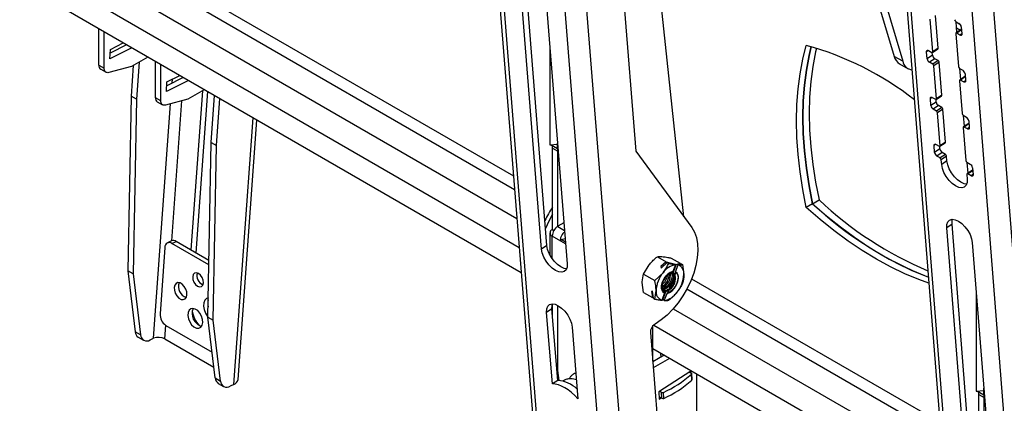
# Model space of a CAD drawing. Units: millimetres. Extents: x 5 to 296, y 5 to 205.
# Drawn here: x 195 to 249, y 82 to 103 of the extents above; entities that cross this region are included whole.
import ezdxf

# ---------------------------------------------------------------- set-up
doc = ezdxf.new("R2010")
doc.units = ezdxf.units.MM

msp = doc.modelspace()

# ---------------------------------------------------------------- linework, layer by layer
at = {"color": 7, "linetype": 'Continuous', "lineweight": 25}
for p, q in [((218.7777, 134.114712), (224.366833, 64.136541)), ((224.615416, 63.797626), (219.026283, 133.775797)), ((229.334858, 61.825372), (223.745725, 131.803542)), ((228.135099, 61.765757), (222.545966, 131.743927)), ((242.374581, 120.528537), (247.921138, 50.52147)), ((226.763887, 120.191366), (228.679183, 96.211089)), ((248.169729, 50.18246), (242.623172, 120.189527)), ((251.689412, 48.15059), (246.142854, 118.157657)), ((252.889206, 48.209761), (247.342649, 118.216828)), ((231.336909, 92.580426), (229.607283, 108.713215)), ((223.757038, 90.991704), (222.57711, 105.764874)), ((223.463548, 90.792396), (222.28362, 105.565566)), ((241.73984, 105.542242), (242.958787, 101.440442)), ((242.211245, 105.270106), (243.430191, 101.168306)), ((222.342603, 89.480707), (195.784009, 104.812657)), ((223.697834, 104.749158), (224.877762, 89.975988)), ((245.09336, 101.691101), (244.94956, 103.506099)), ((245.386866, 101.890192), (245.243067, 103.70519)), ((198.983797, 100.960692), (198.983797, 102.965458)), ((246.366207, 103.368709), (246.542983, 103.266658)), ((246.669426, 102.923729), (246.37592, 102.724639)), ((246.432234, 102.762838), (246.385096, 103.357805)), ((246.412486, 103.012099), (246.621674, 102.891338)), ((246.671106, 103.068981), (246.70192, 102.680053)), ((199.278425, 100.790607), (199.278425, 102.795373)), ((246.363774, 102.689691), (246.507573, 100.874693)), ((246.59434, 102.618444), (246.417564, 102.720495)), ((200.808885, 101.911857), (199.594738, 101.296699)), ((199.594738, 101.296699), (199.622078, 101.828659)), ((200.514257, 102.081942), (199.61159, 101.624598)), ((199.622078, 101.828659), (200.330901, 102.187791)), ((223.923682, 101.921452), (223.923682, 96.549879)), ((223.927727, 101.870802), (223.927727, 96.552038)), ((245.081214, 101.656154), (245.374721, 101.855244)), ((245.386866, 101.890192), (245.09336, 101.691101)), ((201.688813, 101.403886), (200.781027, 100.879832)), ((243.430191, 101.168306), (242.958787, 101.440442)), ((244.786028, 101.311811), (244.755213, 101.700739)), ((245.079534, 101.510901), (244.786028, 101.311811)), ((244.862793, 101.762348), (245.03957, 101.660297)), ((245.207657, 101.313225), (244.91415, 101.114134)), ((245.079534, 101.510901), (245.068357, 101.651974)), ((245.384434, 101.211174), (245.207657, 101.313225)), ((198.983797, 100.960692), (199.278425, 100.790607)), ((199.087371, 100.731769), (199.381999, 100.561684)), ((200.781027, 100.879832), (199.540472, 100.547524)), ((200.88499, 100.939849), (200.761397, 99.237192)), ((201.205391, 101.124812), (201.056025, 99.067107)), ((202.106852, 99.157791), (202.106852, 101.162557)), ((202.40148, 98.987706), (202.40148, 100.992472)), ((243.256512, 101.032488), (243.727917, 100.760352)), ((245.090927, 101.012083), (244.91415, 101.114134)), ((245.384434, 101.211174), (245.090927, 101.012083)), ((245.448495, 101.112335), (245.154988, 100.913245)), ((245.298788, 99.098247), (245.154988, 100.913245)), ((245.592295, 99.297337), (245.448495, 101.112335)), ((246.571635, 100.775855), (246.748411, 100.673804)), ((246.637662, 100.169983), (246.590524, 100.76495)), ((203.637312, 100.279041), (202.734645, 99.821697)), ((202.745133, 100.025758), (203.453956, 100.38489)), ((246.874854, 100.330875), (246.581348, 100.131784)), ((246.876534, 100.476127), (246.907348, 100.087199)), ((203.93194, 100.108956), (202.717793, 99.493797)), ((202.717793, 99.493797), (202.745133, 100.025758)), ((246.569202, 100.096837), (246.713001, 98.281839)), ((246.799768, 100.02559), (246.622992, 100.127641)), ((200.761397, 99.237192), (200.59044, 89.593074)), ((201.056025, 99.067107), (200.761397, 99.237192)), ((202.40148, 98.987706), (202.106852, 99.157791)), ((204.811868, 99.600984), (203.904082, 99.076931)), ((204.716259, 99.54579), (204.077118, 90.740795)), ((204.995913, 99.494737), (204.349081, 90.583794)), ((205.188534, 96.68146), (205.376785, 99.274865)), ((205.483161, 96.511375), (205.671413, 99.10478)), ((244.991456, 98.718957), (244.960642, 99.107885)), ((245.068221, 99.169494), (245.244998, 99.067443)), ((245.286642, 99.063299), (245.580149, 99.26239)), ((245.592295, 99.297337), (245.298788, 99.098247)), ((201.056025, 99.067107), (200.885068, 89.422989)), ((202.210426, 98.928868), (202.505054, 98.758783)), ((203.904082, 99.076931), (202.663527, 98.744623)), ((245.284962, 98.918047), (244.991456, 98.718957)), ((245.413085, 98.72037), (245.119578, 98.52128)), ((245.284962, 98.918047), (245.273785, 99.059119)), ((245.589862, 98.618319), (245.296355, 98.419229)), ((245.589862, 98.618319), (245.413085, 98.72037)), ((245.296355, 98.419229), (245.119578, 98.52128)), ((245.653923, 98.519481), (245.360416, 98.320391)), ((245.504216, 96.505393), (245.360416, 98.320391)), ((245.797723, 96.704483), (245.653923, 98.519481)), ((246.777063, 98.183), (246.953839, 98.080949)), ((246.84309, 97.577129), (246.795952, 98.172096)), ((206.686004, 83.59117), (207.726016, 97.918683)), ((246.77463, 97.503982), (246.918429, 95.688984)), ((247.080282, 97.73802), (246.786776, 97.53893)), ((247.005196, 97.432736), (246.82842, 97.534787)), ((247.081962, 97.883273), (247.112776, 97.494344)), ((205.017577, 87.037342), (205.188534, 96.68146)), ((205.188534, 96.68146), (205.483161, 96.511375)), ((205.312205, 86.867257), (205.483161, 96.511375)), ((223.927727, 96.552038), (223.926457, 96.549914)), ((223.927727, 96.552038), (224.340504, 96.584829)), ((224.067928, 96.369347), (224.362556, 96.199262)), ((224.067928, 91.873786), (224.067928, 96.369347)), ((224.126507, 96.474772), (224.34523, 96.348506)), ((224.340504, 96.702672), (224.340504, 96.584829)), ((224.340504, 96.584829), (224.34523, 96.348506)), ((245.196884, 96.126102), (245.16607, 96.51503)), ((245.273649, 96.576639), (245.450426, 96.474588)), ((245.49039, 96.325193), (245.479214, 96.466265)), ((245.49207, 96.470445), (245.785577, 96.669535)), ((245.797723, 96.704483), (245.504216, 96.505393)), ((224.362556, 92.057535), (224.362556, 96.199262)), ((228.679183, 96.211089), (231.771813, 91.986313)), ((245.49039, 96.325193), (245.196884, 96.126102)), ((245.618513, 96.127516), (245.325006, 95.928426)), ((245.501783, 95.826375), (245.325006, 95.928426)), ((245.79529, 96.025465), (245.501783, 95.826375)), ((245.859351, 95.926627), (245.565844, 95.727536)), ((245.79529, 96.025465), (245.618513, 96.127516)), ((245.879894, 95.667341), (245.859351, 95.926627)), ((245.586387, 95.468251), (245.565844, 95.727536)), ((245.879894, 95.667341), (245.586387, 95.468251)), ((246.982491, 95.590146), (247.159267, 95.488095)), ((247.048518, 94.984275), (247.00138, 95.579242)), ((247.28739, 95.290418), (247.318204, 94.90149)), ((246.980058, 94.911128), (247.000601, 94.651843)), ((247.28571, 95.145166), (246.992204, 94.946076)), ((247.210624, 94.839881), (247.033848, 94.941932)), ((238.451905, 93.299701), (238.098351, 93.095599)), ((238.451905, 93.299701), (238.805458, 93.503803)), ((224.696129, 92.250103), (224.357015, 92.054336)), ((224.357015, 92.054336), (224.3688, 92.047533)), ((224.357015, 92.054336), (224.357015, 92.04073)), ((224.3688, 92.047533), (224.357015, 92.04073)), ((246.157222, 92.166988), (245.863715, 91.967897)), ((247.328162, 77.387718), (246.157222, 92.166988)), ((223.923682, 91.686895), (223.923682, 90.46593)), ((224.067928, 91.873786), (224.050602, 91.863784)), ((224.067928, 91.873786), (224.149165, 91.826888)), ((247.034655, 77.188628), (245.863715, 91.967897)), ((203.00619, 91.243868), (202.771548, 91.132118)), ((203.017354, 91.105205), (203.25216, 91.217033)), ((205.068694, 89.920992), (203.017354, 91.105205)), ((205.073035, 90.165865), (203.25216, 91.217033)), ((223.757038, 90.991704), (223.463548, 90.792396)), ((224.548824, 91.318718), (224.768277, 91.382084)), ((224.548824, 91.318718), (224.781234, 91.18455)), ((247.277929, 91.151489), (248.448868, 76.37222)), ((202.632987, 90.884802), (202.36593, 87.205754)), ((229.098006, 89.412182), (229.412489, 89.928309)), ((229.863812, 90.36544), (230.352785, 90.083162)), ((230.352785, 90.083162), (230.062801, 89.821349)), ((230.079618, 89.742596), (230.41625, 90.046525)), ((230.352785, 90.083162), (230.912822, 89.947079)), ((230.41625, 90.046525), (230.493006, 90.002214)), ((230.866968, 89.937005), (230.41625, 90.046525)), ((230.63007, 90.297528), (231.119043, 90.01525)), ((230.873774, 89.929543), (230.725289, 89.546489)), ((230.912822, 89.947079), (230.742999, 89.508978)), ((230.862735, 89.534308), (231.011219, 89.917362)), ((230.912822, 89.947079), (231.119043, 90.01525)), ((231.182508, 89.978612), (231.016541, 89.923749)), ((231.107231, 89.953728), (231.119043, 90.01525)), ((231.182508, 89.978612), (231.259264, 89.934302)), ((231.259264, 89.934302), (231.327909, 89.384219)), ((200.885068, 89.422989), (200.59044, 89.593074)), ((200.59044, 89.593074), (200.991082, 86.222888)), ((200.885068, 89.422989), (201.285709, 86.052803)), ((229.098006, 89.412182), (229.727199, 89.048956)), ((229.727199, 89.048956), (230.178522, 89.486087)), ((230.062801, 89.821349), (230.079618, 89.742596)), ((229.098458, 88.391011), (229.029812, 88.941094)), ((230.812717, 89.082325), (230.732213, 88.874645)), ((229.098458, 88.391011), (229.587431, 88.108733)), ((229.587563, 88.473211), (229.532874, 88.454266)), ((229.532874, 88.454266), (229.587431, 88.108733)), ((229.650896, 88.072095), (229.587563, 88.473211)), ((229.727652, 88.027785), (229.795845, 88.498873)), ((230.261019, 88.348785), (230.112535, 87.96573)), ((230.31729, 88.410752), (230.147468, 87.97265)), ((230.24998, 87.953549), (230.398465, 88.336603)), ((247.493908, 88.425462), (247.493908, 82.943077)), ((247.497953, 88.374402), (247.497953, 82.945236)), ((224.067928, 87.099237), (224.067928, 87.762843)), ((224.362556, 84.082653), (224.362556, 87.677031)), ((229.587431, 88.108733), (229.647412, 88.094158)), ((229.650896, 88.072095), (229.727652, 88.027785)), ((230.117993, 87.979812), (230.147468, 87.97265)), ((230.147468, 87.97265), (230.27354, 88.014326)), ((224.036494, 87.492796), (223.743005, 87.293488)), ((224.059041, 83.336592), (223.743005, 87.293488)), ((224.35253, 83.5359), (224.036494, 87.492796)), ((202.68867, 86.577147), (205.247917, 85.099725)), ((205.017577, 87.037342), (205.312205, 86.867257)), ((205.418218, 83.667157), (205.017577, 87.037342)), ((205.712846, 83.497072), (205.312205, 86.867257)), ((229.752519, 86.646411), (229.693821, 86.606549)), ((201.285709, 86.052803), (200.991082, 86.222888)), ((225.157219, 86.47708), (225.473254, 82.520184)), ((229.47973, 86.187924), (230.28297, 76.131036)), ((229.607283, 84.590912), (229.607283, 86.527841)), ((201.158902, 85.925277), (201.45353, 85.755192)), ((201.818805, 85.76939), (202.012139, 85.861467)), ((202.623798, 85.829955), (205.348067, 84.257268)), ((245.912486, 75.874103), (229.607283, 85.286896)), ((230.03503, 85.039963), (230.047775, 84.806697)), ((230.243439, 84.919651), (229.610223, 84.554103)), ((230.538067, 84.749566), (229.636194, 84.228926)), ((224.306266, 84.115148), (224.362556, 84.082653)), ((224.426914, 83.534549), (224.362556, 84.082653)), ((231.709041, 84.053185), (229.944571, 82.909957)), ((231.630607, 84.002367), (231.738913, 83.939843)), ((231.714462, 83.953958), (231.709041, 84.053185)), ((231.76695, 83.54622), (231.748963, 83.875427)), ((231.781293, 83.577074), (231.763306, 83.906282)), ((232.052694, 81.407642), (232.052694, 83.87519)), ((205.418218, 83.667157), (205.712846, 83.497072)), ((205.586038, 83.369545), (205.880666, 83.19946)), ((206.439275, 83.305735), (206.245942, 83.213659)), ((224.35253, 83.5359), (224.059041, 83.336592)), ((229.944571, 82.909957), (229.967594, 82.488571)), ((230.092989, 82.873423), (229.984684, 82.935946)), ((230.110976, 82.544216), (230.092989, 82.873423)), ((230.216706, 82.541792), (230.19872, 82.871)), ((247.497953, 82.945236), (247.496683, 82.943112)), ((247.497953, 82.945236), (247.91073, 82.978027)), ((247.638154, 82.762545), (247.932782, 82.59246)), ((247.638154, 78.266984), (247.638154, 82.762545)), ((247.696734, 82.86797), (247.915456, 82.741704)), ((247.91073, 83.16445), (247.91073, 82.978027)), ((247.91073, 82.978027), (247.915456, 82.741704)), ((230.110976, 82.544216), (229.959785, 82.631496)), ((229.967594, 82.488571), (230.080568, 82.561769)), ((247.932782, 78.450733), (247.932782, 82.59246))]:
    msp.add_line(p, q, dxfattribs=at)
at = {"color": 8, "linetype": 'Continuous', "lineweight": 25}
for p, q in [((196.897767, 109.272798), (221.915319, 94.830473)), ((196.591354, 108.742075), (221.974567, 94.088658)), ((195.265464, 107.976655), (222.102745, 92.483822)), ((194.605497, 106.83356), (222.230357, 90.886068)), ((246.386273, 103.342942), (246.598952, 103.220165)), ((246.684377, 102.901479), (246.417564, 102.720495)), ((246.701066, 102.690838), (246.59434, 102.618444)), ((244.853429, 101.76736), (244.755213, 101.700739)), ((203.036595, 99.974683), (203.051573, 100.181019)), ((246.889805, 100.308625), (246.622992, 100.127641)), ((246.906494, 100.097984), (246.799768, 100.02559)), ((245.058857, 99.174506), (244.960642, 99.107885)), ((202.012139, 85.861467), (202.952935, 98.822147)), ((203.017136, 91.248689), (203.579056, 98.989866)), ((206.439275, 83.305735), (207.509097, 98.043908)), ((247.095233, 97.715771), (246.82842, 97.534787)), ((247.111922, 97.505129), (247.005196, 97.432736)), ((224.34523, 96.348506), (224.34523, 96.643501)), ((245.264285, 96.581651), (245.16607, 96.51503)), ((247.300661, 95.122916), (247.033848, 94.941932)), ((247.31735, 94.912275), (247.210624, 94.839881)), ((224.357015, 92.04073), (224.730052, 91.82538)), ((224.050602, 91.863784), (224.140331, 91.811984)), ((224.7893, 91.083566), (224.050602, 91.510007)), ((224.050602, 90.259534), (224.050602, 91.510007)), ((231.759695, 89.147435), (245.488796, 81.221794)), ((231.500392, 88.589517), (245.547546, 80.480267)), ((230.745776, 87.494307), (245.674646, 78.876054)), ((202.623798, 85.829955), (202.678476, 86.583215)), ((229.671679, 86.590284), (245.801185, 77.278919)), ((247.915456, 82.741704), (247.915456, 83.104801))]:
    msp.add_line(p, q, dxfattribs=at)
at = {"color": 7, "linetype": 'Continuous', "lineweight": 25, "flags": 128}
for points in [[(246.417564, 102.720495), (246.406166, 102.725886), (246.395405, 102.728579), (246.385692, 102.72847), (246.377401, 102.725563), (246.370851, 102.719971), (246.366294, 102.711908), (246.363904, 102.701684), (246.363774, 102.689691)], [(246.70192, 102.680053), (246.701659, 102.656068), (246.69688, 102.63562), (246.687765, 102.619493), (246.674665, 102.608309), (246.658084, 102.602496), (246.638658, 102.602277), (246.617135, 102.607663), (246.59434, 102.618444)], [(238.098351, 93.095599), (237.904056, 94.086588), (237.752312, 95.064114), (237.643588, 96.025161), (237.578219, 96.966764), (237.556407, 97.88602), (237.578219, 98.780091), (237.643588, 99.646221), (237.752312, 100.481738), (237.904056, 101.284064), (238.098351, 102.050725)], [(238.375852, 101.978373), (238.257609, 101.488166), (238.105865, 100.68584), (237.997141, 99.850323), (237.931772, 98.984193), (237.90996, 98.090122), (237.931772, 97.170866), (237.997141, 96.229263), (238.105865, 95.268216), (238.257609, 94.29069), (238.451905, 93.299701)], [(238.451905, 93.299701), (238.257609, 94.29069), (238.105865, 95.268216), (237.997141, 96.229263), (237.931772, 97.170866), (237.90996, 98.090122), (237.931772, 98.984193), (237.997141, 99.850323), (238.105865, 100.68584), (238.257609, 101.488166), (238.375852, 101.978373)], [(238.6582, 101.897621), (238.611162, 101.692268), (238.459418, 100.889942), (238.350694, 100.054425), (238.285326, 99.188295), (238.263514, 98.294224), (238.285326, 97.374968), (238.350694, 96.433365), (238.459419, 95.472318), (238.611162, 94.494792), (238.805458, 93.503803)], [(244.755213, 101.700739), (244.755474, 101.724724), (244.760254, 101.745172), (244.769369, 101.761299), (244.782468, 101.772484), (244.79905, 101.778297), (244.818475, 101.778515), (244.839999, 101.77313), (244.862793, 101.762348)], [(245.03957, 101.660297), (245.050967, 101.654906), (245.061729, 101.652213), (245.071442, 101.652322), (245.079732, 101.655229), (245.086282, 101.660821), (245.09084, 101.668885), (245.093229, 101.679109), (245.09336, 101.691101)], [(199.540472, 100.547524), (199.486064, 100.538596), (199.435555, 100.541851), (199.390292, 100.557204), (199.351486, 100.584245), (199.320172, 100.62225), (199.297188, 100.670204), (199.283147, 100.726828), (199.278425, 100.790607)], [(246.622992, 100.127641), (246.611594, 100.133032), (246.600833, 100.135725), (246.59112, 100.135616), (246.582829, 100.132709), (246.576279, 100.127117), (246.571722, 100.119053), (246.569332, 100.108829), (246.569202, 100.096837)], [(246.907348, 100.087199), (246.907087, 100.063214), (246.902308, 100.042765), (246.893193, 100.026639), (246.880093, 100.015454), (246.863512, 100.009641), (246.844086, 100.009423), (246.822563, 100.014808), (246.799768, 100.02559)], [(244.960642, 99.107885), (244.960902, 99.13187), (244.965682, 99.152318), (244.974797, 99.168445), (244.987896, 99.179629), (245.004478, 99.185442), (245.023903, 99.185661), (245.045427, 99.180275), (245.068221, 99.169494)], [(245.244998, 99.067443), (245.256395, 99.062052), (245.267157, 99.059359), (245.27687, 99.059468), (245.28516, 99.062375), (245.29171, 99.067967), (245.296268, 99.07603), (245.298658, 99.086254), (245.298788, 99.098247)], [(202.663527, 98.744623), (202.609119, 98.735695), (202.55861, 98.73895), (202.513347, 98.754303), (202.47454, 98.781343), (202.443227, 98.819348), (202.420243, 98.867303), (202.406202, 98.923926), (202.40148, 98.987706)], [(246.82842, 97.534787), (246.817023, 97.540178), (246.806261, 97.54287), (246.796548, 97.542761), (246.788257, 97.539855), (246.781707, 97.534262), (246.77715, 97.526199), (246.77476, 97.515975), (246.77463, 97.503982)], [(247.112776, 97.494344), (247.112515, 97.47036), (247.107736, 97.449911), (247.098621, 97.433785), (247.085521, 97.4226), (247.06894, 97.416787), (247.049514, 97.416569), (247.027991, 97.421954), (247.005196, 97.432736)], [(245.16607, 96.51503), (245.16633, 96.539015), (245.17111, 96.559464), (245.180225, 96.57559), (245.193324, 96.586775), (245.209906, 96.592588), (245.229332, 96.592806), (245.250855, 96.587421), (245.273649, 96.576639)], [(245.450426, 96.474588), (245.461823, 96.469197), (245.472585, 96.466505), (245.482298, 96.466614), (245.490588, 96.46952), (245.497138, 96.475113), (245.501696, 96.483176), (245.504086, 96.4934), (245.504216, 96.505393)], [(247.000601, 94.651843), (246.992457, 94.464428), (246.936681, 94.317604), (246.837072, 94.221375), (246.700419, 94.182301), (246.536035, 94.203044), (246.355122, 94.28219), (246.17001, 94.414346), (245.993312, 94.590505), (245.837072, 94.798663), (245.711936, 95.024634), (245.626432, 95.253018), (245.586387, 95.468251)], [(246.968596, 94.380681), (246.829542, 94.402135), (246.648629, 94.481281), (246.463516, 94.613437), (246.286819, 94.789596), (246.130578, 94.997754), (246.005442, 95.223724), (245.919938, 95.452108), (245.879894, 95.667341)], [(247.033848, 94.941932), (247.022451, 94.947323), (247.011689, 94.950016), (247.001976, 94.949907), (246.993685, 94.947), (246.987135, 94.941408), (246.982578, 94.933345), (246.980188, 94.923121), (246.980058, 94.911128)], [(247.318204, 94.90149), (247.317944, 94.877505), (247.313164, 94.857057), (247.304049, 94.84093), (247.290949, 94.829746), (247.274368, 94.823933), (247.254942, 94.823714), (247.233419, 94.8291), (247.210624, 94.839881)], [(238.451905, 93.299701), (239.212948, 92.635995), (239.983605, 92.015876), (240.761497, 91.441257), (241.544227, 90.913912), (242.329378, 90.435466), (243.114529, 90.007396), (243.897258, 89.631022), (244.67515, 89.307504), (244.853482, 89.24055)], [(224.067928, 92.728422), (223.858641, 92.336706), (223.682192, 91.933708), (223.681867, 91.932876)], [(244.880242, 88.902792), (244.321597, 89.103402), (243.543704, 89.42692), (242.760975, 89.803294), (241.975824, 90.231364), (241.190673, 90.70981), (240.407944, 91.237155), (239.630051, 91.811774), (238.859395, 92.431893), (238.098351, 93.095599)], [(245.863715, 91.967897), (245.871858, 92.155312), (245.927635, 92.302137), (246.027244, 92.398365), (246.163897, 92.437439), (246.328281, 92.416696), (246.509193, 92.33755), (246.694306, 92.205394), (246.871003, 92.029235), (247.027244, 91.821077), (247.15238, 91.595106), (247.237884, 91.366723), (247.277929, 91.151489)], [(246.157222, 92.166988), (246.165365, 92.354403), (246.189227, 92.43815)], [(224.739956, 91.701377), (224.722729, 91.699443), (224.676518, 91.68139), (224.634132, 91.649492), (224.597063, 91.602618), (224.54377, 91.495346), (224.518019, 91.406326), (224.511149, 91.340685), (224.515463, 91.298676), (224.518325, 91.290773), (224.519978, 91.288206), (224.521763, 91.286558), (224.523554, 91.285838), (224.525416, 91.285907), (224.529355, 91.288197), (224.548824, 91.318718), (224.548824, 91.318718)], [(231.771813, 91.986313), (231.92015, 91.72802), (232.025856, 91.424726), (232.0869, 91.082266), (232.102107, 90.707224), (232.071184, 90.306813), (231.994727, 89.888735), (231.874206, 89.461029), (231.711938, 89.031921), (231.511044, 88.609663), (231.275388, 88.202377), (231.009502, 87.817895), (230.718499, 87.463612), (230.407977, 87.14634), (230.083906, 86.872182), (229.752519, 86.646411)], [(224.846089, 89.705329), (224.707143, 89.726808), (224.526246, 89.805965), (224.341117, 89.93811), (224.164373, 90.114237), (224.008057, 90.322344), (223.882823, 90.548248), (223.797205, 90.776554), (223.757038, 90.991704)], [(224.877762, 89.975988), (224.869741, 89.788656), (224.814078, 89.641909), (224.714567, 89.545748), (224.57799, 89.506725), (224.413653, 89.5275), (224.232757, 89.606657), (224.047628, 89.738802), (223.870883, 89.914929), (223.714567, 90.123036), (223.589333, 90.34894), (223.503715, 90.577246), (223.463548, 90.792396)], [(204.761876, 88.918663), (204.749275, 89.066986), (204.693739, 89.218622), (204.603721, 89.350486), (204.492926, 89.442503), (204.378223, 89.480664), (204.277072, 89.459159), (204.204874, 89.381263), (204.17262, 89.258833), (204.185221, 89.11051), (204.240757, 88.958874), (204.330775, 88.827011), (204.441569, 88.734994), (204.556273, 88.696833), (204.657424, 88.718338), (204.729622, 88.796234), (204.761876, 88.918663)], [(230.725289, 89.546489), (230.581909, 89.496979), (230.4366, 89.394012), (230.303349, 89.247497), (230.19498, 89.071537), (230.121922, 88.883065), (230.091208, 88.700223), (230.105792, 88.540606), (230.164272, 88.419577), (230.261019, 88.348785)], [(230.717904, 89.543493), (230.576117, 89.492922), (230.43281, 89.39018), (230.301568, 89.245007), (230.194832, 89.071166), (230.12272, 88.885135), (230.092069, 88.70455), (230.105784, 88.54653), (230.162564, 88.426055), (230.257028, 88.354545)], [(230.241394, 88.378232), (230.147678, 88.464836), (230.099491, 88.60558), (230.102246, 88.784651), (230.155634, 88.98193), (230.253656, 89.175253), (230.385301, 89.3429), (230.535776, 89.466037), (230.688178, 89.530828)], [(230.648928, 89.470739), (230.65087, 89.46645), (230.678505, 89.340346), (230.664699, 89.187653), (230.610947, 89.024918), (230.523075, 88.869777), (230.410604, 88.73904), (230.285723, 88.646876), (230.161965, 88.603271), (230.146491, 88.601465)], [(230.695176, 89.470506), (230.720447, 89.426284), (230.748082, 89.30018), (230.734276, 89.147487), (230.680524, 88.984753), (230.592652, 88.829611), (230.480181, 88.698874), (230.3553, 88.60671), (230.231542, 88.563105), (230.156628, 88.563531)], [(230.398465, 88.336603), (230.541845, 88.386113), (230.687154, 88.489081), (230.820405, 88.635595), (230.928774, 88.811556), (231.001832, 89.000027), (231.032546, 89.18287), (231.017962, 89.342487), (230.959482, 89.463515), (230.862735, 89.534308)], [(230.402257, 88.341673), (230.544043, 88.392245), (230.68735, 88.494987), (230.818593, 88.64016), (230.925329, 88.814001), (230.99744, 89.000032), (231.028092, 89.180617), (231.014377, 89.338637), (230.957596, 89.459112), (230.863132, 89.530622)], [(230.864438, 89.515207), (230.958154, 89.428602), (231.006341, 89.287859), (231.003586, 89.108788), (230.950198, 88.911509), (230.852176, 88.718186), (230.720531, 88.550538), (230.570055, 88.427402), (230.417654, 88.36261)], [(230.743604, 89.459206), (230.758968, 89.445058), (230.787378, 89.408328)], [(203.854747, 88.262887), (203.843964, 88.420385), (203.791838, 88.583505), (203.704656, 88.73257), (203.592933, 88.849603), (203.470145, 88.920487), (203.351102, 88.936672), (203.250163, 88.896207), (203.179501, 88.803971), (203.14764, 88.671091), (203.158423, 88.513593), (203.210549, 88.350473), (203.297731, 88.201407), (203.409453, 88.084375), (203.532241, 88.013491), (203.651284, 87.997305), (203.752224, 88.037771), (203.822886, 88.130006), (203.854747, 88.262887)], [(205.036427, 88.100699), (204.935461, 88.060175), (204.841721, 87.961785), (204.785944, 87.817607), (204.773084, 87.640453), (204.804286, 87.446064), (204.876775, 87.251711), (204.984113, 87.074665), (205.018275, 87.031472)], [(223.743005, 87.293488), (223.751026, 87.480819), (223.806689, 87.627566), (223.906199, 87.723728), (224.042777, 87.762751), (224.207114, 87.741976), (224.38801, 87.662819), (224.573139, 87.530674), (224.749884, 87.354547), (224.906199, 87.14644), (225.031433, 86.920536), (225.117051, 86.69223), (225.157219, 86.47708)], [(224.036494, 87.492796), (224.044515, 87.680127), (224.068167, 87.763455)], [(204.725656, 86.728102), (204.71498, 86.901813), (204.660762, 87.082504), (204.568878, 87.250594), (204.449284, 87.387868), (204.314942, 87.47945), (204.180408, 87.515415), (204.060262, 87.491867), (203.967523, 87.411356), (203.912241, 87.282609), (203.900406, 87.119576), (203.933302, 86.939924), (204.007363, 86.763123), (204.114564, 86.60833), (204.243288, 86.49232), (204.379585, 86.427665), (204.508685, 86.42137), (204.6166, 86.474119), (204.691634, 86.580194), (204.725656, 86.728102)], [(225.473254, 82.520184), (225.299526, 82.702461), (225.119229, 82.866039), (224.935183, 83.00836), (224.750269, 83.127197), (224.567379, 83.22069), (224.389374, 83.287376), (224.21904, 83.326213), (224.059041, 83.336592)]]:
    msp.add_lwpolyline(points, dxfattribs=at)
at = {"color": 7, "linetype": 'Continuous', "lineweight": 25}
for centre, radius, start, end in [((246.439865, 103.48663), 0.139036, 187.888695, 238.0092164), ((246.395666, 103.030816), 0.278072, 7.888695, 58.0092164), ((246.683411, 102.902578), 0.025356, 92.5503082, 123.4726081), ((233.566638, 85.592877), 17.07036, 51.9976019, 74.6049622), ((245.350955, 101.883088), 0.036608, 310.4819438, 11.1887713), ((243.600424, 101.596092), 0.660246, 193.6355921, 238.6084275), ((245.061468, 101.349976), 0.278072, 187.888695, 238.0092164), ((245.354974, 101.549066), 0.278072, 187.888695, 238.0092164), ((199.23646, 100.937115), 0.253761, 174.6690135, 234.0188061), ((244.037128, 101.302811), 0.621662, 192.4955488, 261.6205532), ((245.017268, 100.894162), 0.139036, 7.888695, 58.0092164), ((245.310775, 101.093253), 0.139036, 7.888695, 58.0092164), ((246.645293, 100.893776), 0.139036, 187.888695, 238.0092164), ((246.601094, 100.437962), 0.278072, 7.888695, 58.0092164), ((246.888839, 100.309724), 0.025356, 92.5503082, 123.4726081), ((202.359515, 99.134214), 0.253761, 174.6690135, 234.0188061), ((245.556383, 99.290234), 0.036608, 310.4819438, 11.1887713), ((245.266896, 98.757122), 0.278072, 187.888695, 238.0092164), ((245.560403, 98.956212), 0.278072, 187.888695, 238.0092164), ((245.516203, 98.500398), 0.139036, 7.888695, 58.0092164), ((245.222696, 98.301308), 0.139036, 7.888695, 58.0092164), ((246.850721, 98.300921), 0.139036, 187.888695, 238.0092164), ((246.806522, 97.845108), 0.278072, 7.888695, 58.0092164), ((247.094267, 97.71687), 0.025356, 92.5503082, 123.4726081), ((223.423953, 96.370216), 0.643975, 359.9226677, 13.320925), ((245.761811, 96.69738), 0.036608, 310.4819438, 11.1887713), ((223.718581, 96.200131), 0.643975, 359.9226677, 13.320925), ((245.472324, 96.164267), 0.278072, 187.888695, 238.0092164), ((245.765831, 96.363358), 0.278072, 187.888695, 238.0092164), ((245.428124, 95.708454), 0.139036, 7.888695, 58.0092164), ((245.721631, 95.907544), 0.139036, 7.888695, 58.0092164), ((247.05615, 95.708067), 0.139036, 187.888695, 238.0092164), ((247.01195, 95.252253), 0.278072, 7.888695, 58.0092164), ((247.299695, 95.124015), 0.025356, 92.5503082, 123.4726081), ((228.851601, 89.928946), 5.746757, 146.3473733, 154.9060424), ((252.167081, 107.852082), 19.996946, 226.6964434, 248.5471295), ((252.785765, 108.426709), 20.448523, 226.8678811, 247.0907288), ((224.715862, 91.479734), 0.665949, 122.6054783, 177.3945215), ((224.117737, 91.686895), 0.1892, 110.7834208, 249.2165792), ((202.876065, 90.906247), 0.244022, 54.6196508, 185.0418537), ((203.104093, 91.000659), 0.262186, 55.6158705, 111.8875346), ((231.056885, 88.875723), 1.06961, 99.8572798, 145.2050253), ((230.835466, 89.452334), 0.497132, 352.1248561, 69.296294), ((204.940532, 89.314154), 0.534575, 162.974731, 247.9583628), ((231.456474, 88.422935), 1.662364, 140.2422764, 177.3817672), ((229.737597, 89.416975), 0.788391, 298.838506, 1.8254248), ((229.594496, 89.500003), 0.853987, 308.1223507, 351.8830258), ((229.842402, 89.356076), 0.750405, 292.2820748, 8.5007155), ((230.875323, 88.771156), 0.748339, 124.758127, 192.8659166), ((230.124651, 89.183393), 0.748339, 304.758127, 12.8659166), ((230.668937, 89.250859), 0.221135, 67.6870529, 102.1833629), ((229.66728, 89.460158), 1.662364, 320.2422764, 357.3817672), ((204.012593, 88.710548), 0.630257, 159.2880756, 251.6450182), ((229.471052, 89.571266), 0.914436, 318.1191025, 341.886274), ((229.977309, 89.283956), 0.859024, 327.6977415, 349.926302), ((230.288289, 88.430758), 0.497132, 172.1248561, 249.296294), ((230.286995, 88.804442), 0.290198, 251.4031026, 307.6384321), ((230.331036, 88.70369), 0.221135, 247.6870529, 282.1833629), ((230.066869, 89.007369), 1.06961, 279.8572798, 325.2050253), ((205.725441, 87.780587), 0.719472, 163.8690406, 194.0998625), ((203.081227, 87.175847), 0.715922, 177.6058228, 236.7478495), ((204.858696, 87.226029), 0.722436, 156.4906758, 254.442418), ((205.663353, 87.609254), 1.536309, 188.5516479, 222.3814459), ((229.988177, 86.191954), 0.508463, 125.374141, 180.454094), ((201.368395, 86.23953), 0.377681, 182.525448, 236.3110271), ((201.630084, 86.057486), 0.344406, 180.7791293, 303.2274105), ((202.284265, 85.191519), 0.723106, 61.995061, 112.1065666), ((227.914353, 88.095258), 5.70186, 293.6179024, 312.2617898), ((231.724884, 83.904662), 0.037875, 309.475617, 68.2604265), ((205.795532, 83.683799), 0.377681, 182.5254384, 236.3110245), ((206.05722, 83.501755), 0.344406, 180.779115, 303.2274022), ((206.31894, 83.659105), 0.373298, 288.8055609, 349.5145036), ((224.227869, 81.819745), 1.720678, 45.6381658, 85.8453275), ((227.93234, 87.766051), 5.70186, 293.6179024, 312.2617898), ((231.741781, 83.576681), 0.039514, 309.5654543, 0.5702383), ((230.148403, 82.983419), 0.123166, 243.2618864, 294.1123725), ((246.994179, 82.763414), 0.643975, 359.9226677, 13.320925), ((230.16639, 82.654212), 0.123166, 243.2618864, 294.1123725), ((247.288807, 82.593329), 0.643975, 359.9226677, 13.320925)]:
    msp.add_arc(centre, radius, start, end, dxfattribs=at)
for centre, major_axis, ratio, start_param, end_param in [((229.393945, 89.214732), (1.797824, -0.12662), 0.741249212, 0.658035788, 0.664642394), ((231.03536, 89.069257), (0.679485, 1.267052), 0.341753764, 1.026777261, 1.033383867), ((231.148463, 88.788404), (1.018793, 0.079973), 0.825656501, 1.973790227, 2.261271122), ((229.416159, 88.591616), (1.263866, 1.815677), 0.426801158, 4.977957963, 5.481656052), ((230.530145, 88.959865), (0.424069, 0.350459), 0.865509115, 0.772268683, 0.845329381), ((230.987673, 88.848691), (0.840089, 0.065945), 0.825656501, 1.800967631, 1.955055432), ((232.838108, 88.377839), (2.65654, -0.495565), 0.536596499, 2.58985595, 2.606699153), ((231.148463, 88.788404), (1.018793, 0.079973), 0.825656501, 1.933465846, 1.941429236), ((230.36167, 88.904172), (0.334436, 0.668189), 0.308107905, 5.818767474, 5.972855275), ((230.530145, 88.959865), (0.228129, 0.493575), 0.259956907, 5.956610236, 6.323663863), ((230.843633, 89.063494), (0.355666, 0.510953), 0.426801158, 1.000605989, 1.156019239), ((230.593609, 88.923227), (0.228129, 0.493575), 0.259956907, 5.269138304, 5.864368058), ((230.389296, 88.855688), (0.405577, 0.810327), 0.308107905, 5.512551783, 5.800032679), ((230.389296, 88.855688), (0.405577, 0.810327), 0.308107905, 5.832393669, 5.84035706), ((229.767121, 88.650016), (0.937688, 1.347088), 0.426801158, 5.664411582, 5.681254785), ((230.593609, 88.923227), (0.228129, 0.493575), 0.259956907, 4.037643139, 4.632872893), ((231.148463, 88.788404), (1.018793, 0.079973), 0.825656501, 3.266178372, 3.553659267), ((230.530145, 88.959865), (0.424069, 0.350459), 0.865509115, 3.270605785, 3.517585213), ((232.838108, 88.377839), (2.65654, -0.495565), 0.536596499, 3.475908302, 3.492751505), ((230.987673, 88.848691), (0.840089, 0.065945), 0.825656501, 3.572394062, 3.726481863), ((231.148463, 88.788404), (1.018793, 0.079973), 0.825656501, 3.586020258, 3.593983648), ((230.36167, 88.904172), (0.334436, 0.668189), 0.308107905, 4.047341042, 4.201428844), ((230.530145, 88.959865), (0.228129, 0.493575), 0.259956907, 3.578347333, 3.945400961), ((230.389296, 88.855688), (0.405577, 0.810327), 0.308107905, 4.179839257, 4.187802648), ((229.767121, 88.650016), (0.937688, 1.347088), 0.426801158, 4.778359229, 4.795202432), ((230.389296, 88.855688), (0.405577, 0.810327), 0.308107905, 4.220163638, 4.507644534), ((230.843633, 89.063494), (0.355666, 0.510953), 0.426801158, 3.020409468, 3.175822718), ((229.393945, 89.214732), (1.797824, -0.12662), 0.741249212, 5.168537231, 5.175143837), ((231.03536, 89.069257), (0.679485, 1.267052), 0.341753764, 2.799461125, 2.806067732)]:
    msp.add_ellipse(centre, major_axis=major_axis, ratio=ratio, start_param=start_param, end_param=end_param, dxfattribs=at)
for points, knots in [([(223.925586, 96.548458), (223.929079, 96.547512), (223.932798, 96.546505), (223.948086, 96.543252), (223.949014, 96.543055)], [0, 0, 0, 0, 0.93929538, 1, 1, 1, 1]), ([(223.948046, 96.54328), (223.97641, 96.536536), (224.031312, 96.523482), (224.095488, 96.490644), (224.126507, 96.474772)], [0, 0, 0, 0, 0.5166386654, 1, 1, 1, 1]), ([(229.863812, 90.36544), (229.874653, 90.367023), (229.896343, 90.37019), (229.953109, 90.375967), (230.0399, 90.380259), (230.132129, 90.374087), (230.178522, 90.370982)], [0, 0, 0, 0, 0.128582163, 0.257262094, 0.626389359, 1, 1, 1, 1]), ([(229.412489, 89.928309), (229.421637, 89.93957), (229.551912, 90.09996), (229.713536, 90.23753), (229.863812, 90.36544)], [0, 0, 0, 0, 0.070214766, 1, 1, 1, 1]), ([(230.178522, 90.370982), (230.196169, 90.369289), (230.231498, 90.365901), (230.319956, 90.354806), (230.449891, 90.334233), (230.56981, 90.309804), (230.63007, 90.297528)], [0, 0, 0, 0, 0.134092454, 0.268455752, 0.632397627, 1, 1, 1, 1]), ([(230.178522, 89.486087), (230.187532, 89.497428), (230.31586, 89.658943), (230.407656, 89.836823), (230.493006, 90.002214)], [0, 0, 0, 0, 0.070214766, 1, 1, 1, 1]), ([(230.493006, 90.002214), (230.514257, 89.997787), (230.556776, 89.98893), (230.642521, 89.972153), (230.748973, 89.95295), (230.827556, 89.942331), (230.866968, 89.937005)], [0, 0, 0, 0, 0.159179261, 0.318479556, 0.658196577, 1, 1, 1, 1]), ([(231.016541, 89.923749), (231.025542, 89.923355), (231.077635, 89.921077), (231.163845, 89.922075), (231.227352, 89.930213), (231.259264, 89.934302)], [0, 0, 0, 0, 0.094145152, 0.54480622, 1, 1, 1, 1]), ([(229.029812, 88.941094), (229.029875, 88.953161), (229.030773, 89.125017), (229.065612, 89.273824), (229.098006, 89.412182)], [0, 0, 0, 0, 0.070214766, 1, 1, 1, 1]), ([(231.327909, 89.384219), (231.327846, 89.372152), (231.326949, 89.200296), (231.292109, 89.051489), (231.259716, 88.913132)], [0, 0, 0, 0, 0.0702147664, 1, 1, 1, 1]), ([(229.795845, 88.498873), (229.795771, 88.511019), (229.794721, 88.684), (229.759732, 88.873117), (229.727199, 89.048956)], [0, 0, 0, 0, 0.070214766, 1, 1, 1, 1]), ([(231.259716, 88.913132), (231.238588, 88.869012), (231.196262, 88.780626), (231.122734, 88.649924), (231.040631, 88.520877), (230.9771, 88.438383), (230.945232, 88.397005)], [0, 0, 0, 0, 0.247268614, 0.495362565, 0.746874005, 1, 1, 1, 1]), ([(230.945232, 88.397005), (230.936085, 88.385743), (230.805809, 88.225353), (230.644185, 88.087783), (230.49391, 87.959873)], [0, 0, 0, 0, 0.070214766, 1, 1, 1, 1]), ([(229.727652, 88.027785), (229.748903, 88.023358), (229.791422, 88.014501), (229.877167, 87.997724), (229.983619, 87.978521), (230.062202, 87.967902), (230.101614, 87.962576)], [0, 0, 0, 0, 0.159179261, 0.318479556, 0.658196577, 1, 1, 1, 1]), ([(230.251187, 87.94932), (230.260188, 87.948926), (230.312281, 87.946648), (230.398491, 87.947646), (230.461998, 87.955784), (230.49391, 87.959873)], [0, 0, 0, 0, 0.094145152, 0.54480622, 1, 1, 1, 1]), ([(225.359831, 83.940292), (225.330894, 83.930044), (225.2701, 83.908515), (225.168029, 83.847263), (225.062375, 83.755775), (225.013257, 83.661655), (224.991332, 83.619641)], [0, 0, 0, 0, 0.183055016, 0.384583117, 0.725288349, 1, 1, 1, 1]), ([(225.390479, 83.556563), (225.339031, 83.574804), (225.227578, 83.614318), (225.081137, 83.627798), (224.955567, 83.620892), (224.853549, 83.598448), (224.762418, 83.561653), (224.691078, 83.525013), (224.655113, 83.489363), (224.643241, 83.477596)], [0, 0, 0, 0, 0.181688348, 0.393595559, 0.551313564, 0.682369392, 0.803103435, 0.935010531, 1, 1, 1, 1]), ([(247.495812, 82.941656), (247.499305, 82.94071), (247.503024, 82.939703), (247.518312, 82.93645), (247.519241, 82.936253)], [0, 0, 0, 0, 0.9392953804, 1, 1, 1, 1]), ([(247.518272, 82.936478), (247.546636, 82.929734), (247.601538, 82.91668), (247.665714, 82.883842), (247.696734, 82.86797)], [0, 0, 0, 0, 0.516638665, 1, 1, 1, 1])]:
    msp.add_open_spline(points, degree=3, knots=knots, dxfattribs=at)

doc.saveas('drawing.dxf')
